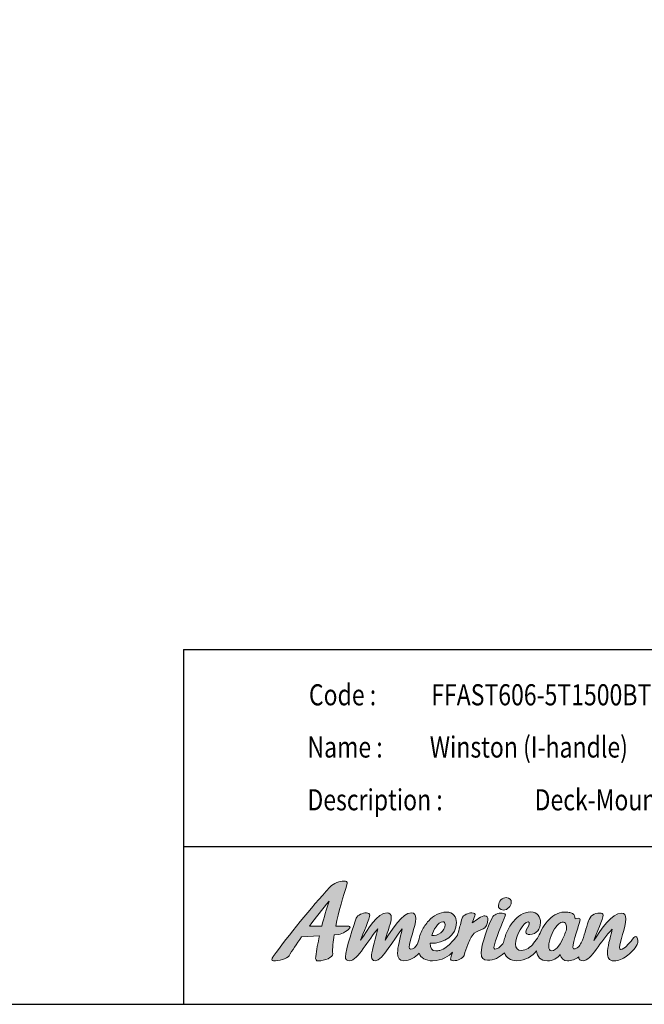
# Model space of a CAD drawing. Units: millimetres. Extents: x -104 to 432, y -84 to 294.
# Drawn here: x 233 to 347, y -78 to 101 of the extents above; entities that cross this region are included whole.
import ezdxf

# ---------------------------------------------------------------- set-up
doc = ezdxf.new("R2010")
doc.units = ezdxf.units.MM
doc.header["$LTSCALE"] = 16.335
doc.layers.get('0').update_dxf_attribs({"linetype": 'CONTINUOUS'})
doc.layers.add('Layer 1', color=7, linetype='CONTINUOUS')
doc.layers.add('TEXT1', color=7, linetype='CONTINUOUS')
doc.layers.add('TEXT', color=3, linetype='CONTINUOUS', lineweight=9)
doc.styles.get("Standard").update_dxf_attribs({"font": 'txt', "width": 0.8})

msp = doc.modelspace()

# ---------------------------------------------------------------- hatches: boundary and pattern name
h = msp.add_hatch(color=256)
edge = h.paths.add_edge_path()
edge.add_spline(control_points=[(290.58679, -63.34234), (291.11587, -60.70315), (291.93014, -57.92856), (292.65827, -55.60521)], knot_values=[12, 12, 12, 12, 13, 13, 13, 13], degree=3, periodic=0)
edge.add_spline(control_points=[(292.65827, -55.60521), (292.77006, -55.26671), (292.46205, -55.15367), (292.03802, -55.15367)], knot_values=[11, 11, 11, 11, 12, 12, 12, 12], degree=3, periodic=0)
edge.add_spline(control_points=[(292.03802, -55.15367), (291.33132, -55.15367), (290.20639, -55.49248), (289.51766, -56.25937)], knot_values=[10, 10, 10, 10, 11, 11, 11, 11], degree=3, periodic=0)
edge.add_spline(control_points=[(289.51766, -56.25937), (286.07202, -59.98144), (281.99442, -65.03467), (279.23813, -68.84648)], knot_values=[9, 9, 9, 9, 10, 10, 10, 10], degree=3, periodic=0)
edge.add_spline(control_points=[(279.23813, -68.84648), (279.07709, -69.07225), (278.99547, -69.25268), (278.96983, -69.38808)], knot_values=[8, 8, 8, 8, 9, 9, 9, 9], degree=3, periodic=0)
edge.add_spline(control_points=[(278.96983, -69.38808), (278.93528, -69.56819), (279.01204, -69.65887), (279.24751, -69.65887)], knot_values=[7, 7, 7, 7, 8, 8, 8, 8], degree=3, periodic=0)
edge.add_spline(control_points=[(279.24751, -69.65887), (280.2605, -69.65887), (281.7194, -69.29802), (282.09089, -68.71139)], knot_values=[6, 6, 6, 6, 7, 7, 7, 7], degree=3, periodic=0)
edge.add_spline(control_points=[(282.09089, -68.71139), (282.6686, -67.78643), (283.43503, -66.61349), (284.36875, -65.30515)], knot_values=[5, 5, 5, 5, 6, 6, 6, 6], degree=3, periodic=0)
edge.add_spline(control_points=[(284.36875, -65.30515), (284.36875, -65.30515), (287.6349, -65.10221), (287.6349, -65.10221), (287.33267, -66.43306), (287.08642, -67.71857), (286.94102, -68.84648)], knot_values=[3, 3, 3, 3, 4, 4, 4, 5, 5, 5, 5], degree=3, periodic=0)
edge.add_spline(control_points=[(286.94102, -68.84648), (286.84783, -69.45562), (287.06813, -69.65887), (287.37426, -69.65887)], knot_values=[2, 2, 2, 2, 3, 3, 3, 3], degree=3, periodic=0)
edge.add_spline(control_points=[(287.37426, -69.65887), (288.62272, -69.65887), (290.04347, -69.00471), (290.01877, -68.39557)], knot_values=[1, 1, 1, 1, 2, 2, 2, 2], degree=3, periodic=0)
edge.add_spline(control_points=[(290.01877, -68.39557), (289.96279, -67.3352), (290.09334, -66.16195), (290.3077, -64.92147)], knot_values=[0, 0, 0, 0, 1, 1, 1, 1], degree=3, periodic=0)
edge.add_spline(control_points=[(290.3077, -64.92147), (290.30772, -64.92147), (291.15776, -64.85362), (291.15777, -64.85362)], knot_values=[16.00001, 16.00001, 16.00001, 16.00001, 16.99999, 16.99999, 16.99999, 16.99999], degree=3, periodic=0)
edge.add_spline(control_points=[(291.15777, -64.85362), (291.68452, -64.8089), (293.09307, -63.97399), (293.17094, -63.56811)], knot_values=[15, 15, 15, 15, 16, 16, 16, 16], degree=3, periodic=0)
edge.add_spline(control_points=[(293.17094, -63.56811), (293.19689, -63.43239), (293.0493, -63.34234), (292.69579, -63.34234)], knot_values=[14, 14, 14, 14, 15, 15, 15, 15], degree=3, periodic=0)
edge.add_spline(control_points=[(292.69579, -63.34234), (292.69579, -63.34234), (290.58683, -63.34234), (290.58679, -63.34234)], knot_values=[13.00001, 13.00001, 13.00001, 13.00001, 14, 14, 14, 14], degree=3, periodic=0)
edge = h.paths.add_edge_path(flags=16)
edge.add_spline(control_points=[(288.04282, -63.34234), (288.04282, -63.34234), (285.78157, -63.34234), (285.78153, -63.34234)], knot_values=[1.00001, 1.00001, 1.00001, 1.00001, 2, 2, 2, 2], degree=3, periodic=0)
edge.add_spline(control_points=[(285.78153, -63.34234), (286.91897, -61.8309), (288.136, -60.27444), (289.36303, -58.78583)], knot_values=[0, 0, 0, 0, 1, 1, 1, 1], degree=3, periodic=0)
edge.add_spline(control_points=[(289.36303, -58.78583), (288.87475, -60.22925), (288.4351, -61.78619), (288.04282, -63.34234)], knot_values=[2, 2, 2, 2, 3, 3, 3, 3], degree=3, periodic=0)
h = msp.add_hatch(color=256)
edge = h.paths.add_edge_path()
edge.add_spline(control_points=[(322.45559, -59.02114), (322.47904, -58.57413), (322.21887, -58.18701), (321.54876, -58.15183)], knot_values=[1, 1, 1, 1, 2, 2, 2, 2], degree=3, periodic=0)
edge.add_spline(control_points=[(321.54876, -58.15183), (320.80359, -58.11275), (320.16506, -58.90106), (320.13004, -59.57165)], knot_values=[2, 2, 2, 2, 3, 3, 3, 3], degree=3, periodic=0)
edge.add_spline(control_points=[(320.13004, -59.57165), (320.10752, -60.00004), (320.3483, -60.38592), (321.01873, -60.4211)], knot_values=[3, 3, 3, 3, 4, 4, 4, 4], degree=3, periodic=0)
edge.add_spline(control_points=[(321.01873, -60.4211), (321.78235, -60.46112), (322.42119, -59.67312), (322.45559, -59.02114)], knot_values=[0, 0, 0, 0, 1, 1, 1, 1], degree=3, periodic=0)
h = msp.add_hatch(color=256)
edge = h.paths.add_edge_path()
edge.add_spline(control_points=[(294.3015, -61.90517), (293.95065, -62.89236), (292.32743, -67.74077), (292.32743, -68.92528)], knot_values=[29, 29, 29, 29, 30, 30, 30, 30], degree=3, periodic=0)
edge.add_spline(control_points=[(292.32743, -68.92528), (292.32743, -69.364), (292.52474, -69.62729), (293.16062, -69.62729)], knot_values=[30, 30, 30, 30, 31, 31, 31, 31], degree=3, periodic=0)
edge.add_spline(control_points=[(293.16062, -69.62729), (294.54275, -69.62729), (296.56123, -65.65632), (298.20634, -63.85767)], knot_values=[31, 31, 31, 31, 32, 32, 32, 32], degree=3, periodic=0)
edge.add_spline(control_points=[(298.20634, -63.85767), (297.48244, -66.59973), (297.06593, -68.11351), (297.06593, -68.90339)], knot_values=[32, 32, 32, 32, 33, 33, 33, 33], degree=3, periodic=0)
edge.add_spline(control_points=[(297.06593, -68.90339), (297.06593, -69.3418), (297.28482, -69.62729), (297.74573, -69.62729)], knot_values=[33, 33, 33, 33, 34, 34, 34, 34], degree=3, periodic=0)
edge.add_spline(control_points=[(297.74573, -69.62729), (299.12756, -69.62729), (301.03628, -65.65632), (302.65981, -63.85767)], knot_values=[34, 34, 34, 34, 35, 35, 35, 35], degree=3, periodic=0)
edge.add_spline(control_points=[(302.65981, -63.85767), (302.22078, -65.59065), (301.80427, -67.17041), (301.80427, -68.22327)], knot_values=[35, 35, 35, 35, 36, 36, 36, 36], degree=3, periodic=0)
edge.add_spline(control_points=[(301.80427, -68.22327), (301.80427, -69.10102), (302.11134, -69.62729), (302.96688, -69.62729)], knot_values=[36, 36, 36, 36, 37, 37, 37, 37], degree=3, periodic=0)
edge.add_spline(control_points=[(302.96688, -69.62729), (304.04539, -69.62729), (304.95409, -69.0563), (305.71395, -68.26361)], knot_values=[37, 37, 37, 37, 38, 38, 38, 38], degree=3, periodic=0)
edge.add_spline(control_points=[(305.71395, -68.26361), (306.05792, -69.09445), (306.83404, -69.64824), (308.1749, -69.64824)], knot_values=[38, 38, 38, 38, 39, 39, 39, 39], degree=3, periodic=0)
edge.add_spline(control_points=[(308.1749, -69.64824), (309.91445, -69.64824), (311.18245, -68.73891), (311.79815, -68.05566)], knot_values=[39, 39, 39, 39, 40, 40, 40, 40], degree=3, periodic=0)
edge.add_spline(control_points=[(311.79815, -68.05566), (311.68089, -68.43059), (311.56425, -68.78988), (311.45043, -69.12259)], knot_values=[40, 40, 40, 40, 41, 41, 41, 41], degree=3, periodic=0)
edge.add_spline(control_points=[(311.45043, -69.12259), (311.34067, -69.45187), (311.58208, -69.62729), (312.02079, -69.62729)], knot_values=[41, 41, 41, 41, 42, 42, 42, 42], degree=3, periodic=0)
edge.add_spline(control_points=[(312.02079, -69.62729), (312.70092, -69.62729), (313.66591, -69.27613), (313.88574, -68.66199)], knot_values=[42, 42, 42, 42, 43, 43, 43, 43], degree=3, periodic=0)
edge.add_spline(control_points=[(313.88574, -68.66199), (314.09243, -67.99406), (314.32383, -67.33364), (314.59306, -66.68823)], knot_values=[43, 43, 43, 43, 44, 44, 44, 44], degree=3, periodic=0)
edge.add_spline(control_points=[(314.59306, -66.68823), (314.93453, -65.86895), (315.09307, -65.23855), (315.73942, -64.62722)], knot_values=[44, 44, 44, 44, 45, 45, 45, 45], degree=3, periodic=0)
edge.add_spline(control_points=[(315.73942, -64.62722), (316.2363, -64.28294), (316.7607, -64.01308), (317.332, -63.85579)], knot_values=[45, 45, 45, 45, 46, 46, 46, 46], degree=3, periodic=0)
edge.add_spline(control_points=[(317.332, -63.85579), (317.77072, -63.74635), (318.20944, -62.84702), (318.20944, -62.1669)], knot_values=[46, 46, 46, 46, 47, 47, 47, 47], degree=3, periodic=0)
edge.add_spline(control_points=[(318.20944, -62.1669), (318.20944, -61.77196), (318.0559, -61.46489), (317.66065, -61.46489)], knot_values=[47, 47, 47, 47, 48, 48, 48, 48], degree=3, periodic=0)
edge.add_spline(control_points=[(317.66065, -61.46489), (317.39767, -61.46489), (317.02462, -61.59653), (316.54212, -61.92581)], knot_values=[0, 0, 0, 0, 1, 1, 1, 1], degree=3, periodic=0)
edge.add_spline(control_points=[(316.54212, -61.92581), (316.12248, -62.21099), (315.73911, -62.48616), (315.38263, -62.76322)], knot_values=[1, 1, 1, 1, 2, 2, 2, 2], degree=3, periodic=0)
edge.add_spline(control_points=[(315.38263, -62.76322), (315.5246, -62.35358), (315.68095, -61.9219), (315.85981, -61.44441)], knot_values=[2, 2, 2, 2, 3, 3, 3, 3], degree=3, periodic=0)
edge.add_spline(control_points=[(315.85981, -61.44441), (315.99114, -61.1156), (315.70627, -60.94018), (315.28945, -60.94018)], knot_values=[3, 3, 3, 3, 4, 4, 4, 4], degree=3, periodic=0)
edge.add_spline(control_points=[(315.28945, -60.94018), (314.69688, -60.94018), (313.68811, -61.29103), (313.51269, -61.90517)], knot_values=[4, 4, 4, 4, 5, 5, 5, 5], degree=3, periodic=0)
edge.add_spline(control_points=[(313.51269, -61.90517), (313.40074, -62.29589), (313.30849, -62.69286), (313.20561, -63.08592)], knot_values=[5, 5, 5, 5, 6, 6, 6, 6], degree=3, periodic=0)
edge.add_spline(control_points=[(313.20561, -63.08592), (313.11274, -63.43834), (313.01893, -63.79012), (312.92356, -64.14222)], knot_values=[6, 6, 6, 6, 7, 7, 7, 7], degree=3, periodic=0)
edge.add_spline(control_points=[(312.92356, -64.14222), (312.82318, -64.51559), (312.75189, -64.91084), (312.5208, -65.23104)], knot_values=[7, 7, 7, 7, 8, 8, 8, 8], degree=3, periodic=0)
edge.add_spline(control_points=[(312.5208, -65.23104), (312.25876, -65.59503), (311.92136, -65.93118), (311.61522, -66.25858)], knot_values=[8, 8, 8, 8, 9, 9, 9, 9], degree=3, periodic=0)
edge.add_spline(control_points=[(311.61522, -66.25858), (311.02797, -66.88773), (310.35066, -67.5025), (309.50356, -67.74327)], knot_values=[9, 9, 9, 9, 10, 10, 10, 10], degree=3, periodic=0)
edge.add_spline(control_points=[(309.50356, -67.74327), (309.25715, -67.81332), (309.00137, -67.84959), (308.74558, -67.84959)], knot_values=[10, 10, 10, 10, 11, 11, 11, 11], degree=3, periodic=0)
edge.add_spline(control_points=[(308.74558, -67.84959), (308.02168, -67.84959), (307.71461, -67.34489), (307.73649, -66.46715)], knot_values=[11, 11, 11, 11, 12, 12, 12, 12], degree=3, periodic=0)
edge.add_spline(control_points=[(307.73649, -66.46715), (310.34691, -66.51124), (312.49672, -64.97526), (312.49672, -62.6938)], knot_values=[12, 12, 12, 12, 13, 13, 13, 13], degree=3, periodic=0)
edge.add_spline(control_points=[(312.49672, -62.6938), (312.49672, -61.64109), (311.90478, -60.78555), (310.69807, -60.78555)], knot_values=[13, 13, 13, 13, 14, 14, 14, 14], degree=3, periodic=0)
edge.add_spline(control_points=[(310.69807, -60.78555), (309.43101, -60.78555), (308.29373, -61.46817), (307.45319, -62.37594)], knot_values=[14, 14, 14, 14, 15, 15, 15, 15], degree=3, periodic=0)
edge.add_spline(control_points=[(307.45319, -62.37594), (306.95131, -62.918), (306.53573, -63.53871), (306.21552, -64.20414)], knot_values=[15, 15, 15, 15, 16, 16, 16, 16], degree=3, periodic=0)
edge.add_spline(control_points=[(306.21552, -64.20414), (306.04416, -64.55999), (305.90095, -64.9296), (305.78775, -65.30766)], knot_values=[16, 16, 16, 16, 17, 17, 17, 17], degree=3, periodic=0)
edge.add_spline(control_points=[(305.78775, -65.30766), (305.64954, -65.76764), (305.60888, -66.28046), (305.36467, -66.70949)], knot_values=[17, 17, 17, 17, 18, 18, 18, 18], degree=3, periodic=0)
edge.add_spline(control_points=[(305.36467, -66.70949), (305.13389, -67.11412), (304.66578, -67.54315), (304.17359, -67.54315)], knot_values=[18, 18, 18, 18, 19, 19, 19, 19], degree=3, periodic=0)
edge.add_spline(control_points=[(304.17359, -67.54315), (303.99786, -67.54315), (303.93219, -67.38992), (303.93219, -67.14852)], knot_values=[19, 19, 19, 19, 20, 20, 20, 20], degree=3, periodic=0)
edge.add_spline(control_points=[(303.93219, -67.14852), (303.93219, -66.13912), (305.09481, -63.44115), (305.09481, -61.9491)], knot_values=[20, 20, 20, 20, 21, 21, 21, 21], degree=3, periodic=0)
edge.add_spline(control_points=[(305.09481, -61.9491), (305.09481, -61.35669), (304.89749, -60.94018), (304.34933, -60.94018)], knot_values=[21, 21, 21, 21, 22, 22, 22, 22], degree=3, periodic=0)
edge.add_spline(control_points=[(304.34933, -60.94018), (302.57226, -60.94018), (300.90494, -63.92333), (299.52281, -65.89772)], knot_values=[22, 22, 22, 22, 23, 23, 23, 23], degree=3, periodic=0)
edge.add_spline(control_points=[(299.52281, -65.89772), (300.09317, -64.09907), (300.66385, -62.67316), (300.66385, -61.79541)], knot_values=[23, 23, 23, 23, 24, 24, 24, 24], degree=3, periodic=0)
edge.add_spline(control_points=[(300.66385, -61.79541), (300.66385, -61.24725), (300.44402, -60.94018), (299.89586, -60.94018)], knot_values=[24, 24, 24, 24, 25, 25, 25, 25], degree=3, periodic=0)
edge.add_spline(control_points=[(299.89586, -60.94018), (298.11879, -60.94018), (296.42958, -63.94553), (295.06934, -65.91992)], knot_values=[25, 25, 25, 25, 26, 26, 26, 26], degree=3, periodic=0)
edge.add_spline(control_points=[(295.06934, -65.91992), (295.50805, -64.88864), (296.75854, -61.79541), (296.75854, -61.31292)], knot_values=[26, 26, 26, 26, 27, 27, 27, 27], degree=3, periodic=0)
edge.add_spline(control_points=[(296.75854, -61.31292), (296.75854, -61.04962), (296.49525, -60.94018), (296.1444, -60.94018)], knot_values=[27, 27, 27, 27, 28, 28, 28, 28], degree=3, periodic=0)
edge.add_spline(control_points=[(296.1444, -60.94018), (295.46428, -60.94018), (294.54275, -61.29103), (294.3015, -61.90517)], knot_values=[28, 28, 28, 28, 29, 29, 29, 29], degree=3, periodic=0)
edge = h.paths.add_edge_path(flags=16)
edge.add_spline(control_points=[(308.02043, -65.04124), (308.23994, -64.11971), (309.18336, -62.54026), (310.01701, -62.54026)], knot_values=[2, 2, 2, 2, 3, 3, 3, 3], degree=3, periodic=0)
edge.add_spline(control_points=[(310.01701, -62.54026), (310.32409, -62.54026), (310.43384, -62.75978), (310.43384, -63.06716)], knot_values=[0, 0, 0, 0, 1, 1, 1, 1], degree=3, periodic=0)
edge.add_spline(control_points=[(310.43384, -63.06716), (310.43384, -64.31734), (309.11769, -65.15099), (308.02043, -65.04124)], knot_values=[1, 1, 1, 1, 2, 2, 2, 2], degree=3, periodic=0)
h = msp.add_hatch(color=256)
edge = h.paths.add_edge_path()
edge.add_spline(control_points=[(327.96129, -64.02652), (327.7621, -64.40552), (327.60419, -64.80452), (327.3975, -65.17976)], knot_values=[24, 24, 24, 24, 25, 25, 25, 25], degree=3, periodic=0)
edge.add_spline(control_points=[(327.3975, -65.17976), (327.1464, -65.63599), (326.83339, -66.05845), (326.50755, -66.46277)], knot_values=[25, 25, 25, 25, 26, 26, 26, 26], degree=3, periodic=0)
edge.add_spline(control_points=[(326.50755, -66.46277), (326.22237, -66.81643), (325.89779, -67.14696), (325.51254, -67.39117)], knot_values=[26, 26, 26, 26, 27, 27, 27, 27], degree=3, periodic=0)
edge.add_spline(control_points=[(325.51254, -67.39117), (325.1495, -67.62132), (324.73392, -67.76235), (324.30145, -67.76235)], knot_values=[27, 27, 27, 27, 28, 28, 28, 28], degree=3, periodic=0)
edge.add_spline(control_points=[(324.30145, -67.76235), (323.59976, -67.76235), (323.24859, -67.30174), (323.24859, -66.64382)], knot_values=[28, 28, 28, 28, 29, 29, 29, 29], degree=3, periodic=0)
edge.add_spline(control_points=[(323.24859, -66.64382), (323.24859, -65.10847), (324.63073, -62.5634), (325.53005, -62.5634)], knot_values=[29, 29, 29, 29, 30, 30, 30, 30], degree=3, periodic=0)
edge.add_spline(control_points=[(325.53005, -62.5634), (325.68359, -62.5634), (325.72737, -62.71694), (325.72737, -62.91425)], knot_values=[30, 30, 30, 30, 31, 31, 31, 31], degree=3, periodic=0)
edge.add_spline(control_points=[(325.72737, -62.91425), (325.72737, -63.26541), (325.09133, -63.96742), (325.09133, -64.47181)], knot_values=[31, 31, 31, 31, 32, 32, 32, 32], degree=3, periodic=0)
edge.add_spline(control_points=[(325.09133, -64.47181), (325.09133, -64.71321), (325.42029, -64.86675), (325.81523, -64.86675)], knot_values=[32, 32, 32, 32, 33, 33, 33, 33], degree=3, periodic=0)
edge.add_spline(control_points=[(325.81523, -64.86675), (327.06541, -64.86675), (327.76773, -63.792), (327.76773, -62.71694)], knot_values=[33, 33, 33, 33, 34, 34, 34, 34], degree=3, periodic=0)
edge.add_spline(control_points=[(327.76773, -62.71694), (327.76773, -61.7077), (327.21926, -60.76428), (325.96877, -60.76428)], knot_values=[34, 34, 34, 34, 35, 35, 35, 35], degree=3, periodic=0)
edge.add_spline(control_points=[(325.96877, -60.76428), (324.71015, -60.76428), (323.61602, -61.55901), (322.83677, -62.4871)], knot_values=[35, 35, 35, 35, 36, 36, 36, 36], degree=3, periodic=0)
edge.add_spline(control_points=[(322.83677, -62.4871), (322.37491, -63.03745), (321.99248, -63.65379), (321.69729, -64.3092)], knot_values=[36, 36, 36, 36, 37, 37, 37, 37], degree=3, periodic=0)
edge.add_spline(control_points=[(321.69729, -64.3092), (321.5497, -64.63691), (321.42337, -64.97463), (321.3208, -65.31954)], knot_values=[37, 37, 37, 37, 38, 38, 38, 38], degree=3, periodic=0)
edge.add_spline(control_points=[(321.3208, -65.31954), (321.22074, -65.65444), (321.16476, -66.01154), (321.01811, -66.3305)], knot_values=[38, 38, 38, 38, 39, 39, 39, 39], degree=3, periodic=0)
edge.add_spline(control_points=[(321.01811, -66.3305), (320.87833, -66.63444), (320.66694, -66.91587), (320.3999, -67.11913)], knot_values=[39, 39, 39, 39, 40, 40, 40, 40], degree=3, periodic=0)
edge.add_spline(control_points=[(320.3999, -67.11913), (320.12941, -67.32488), (319.81984, -67.53939), (319.46305, -67.52063)], knot_values=[40, 40, 40, 40, 41, 41, 41, 41], degree=3, periodic=0)
edge.add_spline(control_points=[(319.46305, -67.52063), (319.33172, -67.51375), (319.29357, -67.40212), (319.30295, -67.22669)], knot_values=[41, 41, 41, 41, 42, 42, 42, 42], degree=3, periodic=0)
edge.add_spline(control_points=[(319.30295, -67.22669), (319.35798, -66.17508), (320.95744, -62.48069), (321.36051, -61.49115)], knot_values=[42, 42, 42, 42, 43, 43, 43, 43], degree=3, periodic=0)
edge.add_spline(control_points=[(321.36051, -61.49115), (321.50936, -61.16939), (321.21073, -61.00006), (320.77264, -60.97692)], knot_values=[43, 43, 43, 43, 44, 44, 44, 44], degree=3, periodic=0)
edge.add_spline(control_points=[(320.77264, -60.97692), (320.11503, -60.94268), (319.26542, -61.2277), (318.99212, -61.8284)], knot_values=[44, 44, 44, 44, 45, 45, 45, 45], degree=3, periodic=0)
edge.add_spline(control_points=[(318.99212, -61.8284), (317.45708, -65.13098), (317.07027, -67.06597), (317.01399, -68.13915)], knot_values=[45, 45, 45, 45, 46, 46, 46, 46], degree=3, periodic=0)
edge.add_spline(control_points=[(317.01399, -68.13915), (316.95457, -69.27863), (317.40392, -69.50002), (318.14877, -69.5388)], knot_values=[46, 46, 46, 46, 47, 47, 47, 47], degree=3, periodic=0)
edge.add_spline(control_points=[(318.14877, -69.5388), (319.30826, -69.59977), (320.33861, -69.01659), (321.21323, -68.20075)], knot_values=[47, 47, 47, 47, 48, 48, 48, 48], degree=3, periodic=0)
edge.add_spline(control_points=[(321.21323, -68.20075), (321.52499, -69.05442), (322.25515, -69.62729), (323.48969, -69.62729)], knot_values=[48, 48, 48, 48, 49, 49, 49, 49], degree=3, periodic=0)
edge.add_spline(control_points=[(323.48969, -69.62729), (325.01535, -69.62729), (326.3462, -68.76049), (327.03945, -67.84052)], knot_values=[49, 49, 49, 49, 50, 50, 50, 50], degree=3, periodic=0)
edge.add_spline(control_points=[(327.03945, -67.84052), (327.15828, -68.90089), (327.76367, -69.64824), (329.01259, -69.64824)], knot_values=[50, 50, 50, 50, 51, 51, 51, 51], degree=3, periodic=0)
edge.add_spline(control_points=[(329.01259, -69.64824), (330.02167, -69.64824), (330.78935, -69.14386), (331.35972, -68.50783)], knot_values=[51, 51, 51, 51, 52, 52, 52, 52], degree=3, periodic=0)
edge.add_spline(control_points=[(331.35972, -68.50783), (331.51356, -69.25361), (331.97417, -69.64824), (332.65429, -69.64824)], knot_values=[52, 52, 52, 52, 53, 53, 53, 53], degree=3, periodic=0)
edge.add_spline(control_points=[(332.65429, -69.64824), (333.42479, -69.64824), (334.10647, -69.37432), (334.70811, -68.94623)], knot_values=[53, 53, 53, 53, 54, 54, 54, 54], degree=3, periodic=0)
edge.add_spline(control_points=[(334.70811, -68.94623), (334.70811, -69.38495), (334.94951, -69.64824), (335.54208, -69.64824)], knot_values=[54, 54, 54, 54, 55, 55, 55, 55], degree=3, periodic=0)
edge.add_spline(control_points=[(335.54208, -69.64824), (336.9239, -69.64824), (338.65688, -66.00654), (340.80669, -63.90051)], knot_values=[55, 55, 55, 55, 56, 56, 56, 56], degree=3, periodic=0)
edge.add_spline(control_points=[(340.80669, -63.90051), (340.36797, -65.6338), (339.92957, -67.16947), (339.92957, -68.22233)], knot_values=[56, 56, 56, 56, 57, 57, 57, 57], degree=3, periodic=0)
edge.add_spline(control_points=[(339.92957, -68.22233), (339.92957, -68.64635), (339.99899, -68.98688), (340.16347, -69.22891)], knot_values=[57, 57, 57, 57, 58, 58, 58, 58], degree=3, periodic=0)
edge.add_spline(control_points=[(340.16347, -69.22891), (340.34765, -69.50002), (340.65097, -69.64824), (341.11407, -69.64824)], knot_values=[58, 58, 58, 58, 59, 59, 59, 59], degree=3, periodic=0)
edge.add_spline(control_points=[(341.11407, -69.64824), (341.94836, -69.64824), (342.70634, -69.31897), (343.38083, -68.81458)], knot_values=[59, 59, 59, 59, 60, 60, 60, 60], degree=3, periodic=0)
edge.add_spline(control_points=[(343.38083, -68.81458), (344.10036, -68.27611), (344.90525, -67.49093), (345.31707, -66.68041)], knot_values=[60, 60, 60, 60, 61, 61, 61, 61], degree=3, periodic=0)
edge.add_spline(control_points=[(345.31707, -66.68041), (345.37367, -66.57002), (345.41245, -66.4587), (345.43559, -66.35113)], knot_values=[61, 61, 61, 61, 62, 62, 62, 62], degree=3, periodic=0)
edge.add_spline(control_points=[(345.43559, -66.35113), (345.55066, -65.81016), (345.3399, -65.31297), (345.05847, -65.25325)], knot_values=[62, 62, 62, 62, 63, 63, 63, 63], degree=3, periodic=0)
edge.add_spline(control_points=[(345.05847, -65.25325), (344.95028, -65.23042), (344.80237, -65.28952), (344.70512, -65.42711)], knot_values=[0, 0, 0, 0, 1, 1, 1, 1], degree=3, periodic=0)
edge.add_spline(control_points=[(344.70512, -65.42711), (344.45246, -65.76076), (344.02187, -66.29172), (343.51905, -66.83082)], knot_values=[1, 1, 1, 1, 2, 2, 2, 2], degree=3, periodic=0)
edge.add_spline(control_points=[(343.48747, -66.86428), (343.08971, -67.28361), (342.68633, -67.56441), (342.32078, -67.56441)], knot_values=[3, 3, 3, 3, 4, 4, 4, 4], degree=3, periodic=0)
edge.add_spline(control_points=[(342.32078, -67.56441), (342.18882, -67.56441), (342.10127, -67.45434), (342.10127, -67.23482)], knot_values=[4, 4, 4, 4, 5, 5, 5, 5], degree=3, periodic=0)
edge.add_spline(control_points=[(342.10127, -67.23482), (342.10127, -66.31361), (343.2642, -63.57123), (343.2642, -62.03588)], knot_values=[5, 5, 5, 5, 6, 6, 6, 6], degree=3, periodic=0)
edge.add_spline(control_points=[(343.2642, -62.03588), (343.2642, -61.39969), (343.06657, -60.96097), (342.49621, -60.96097)], knot_values=[6, 6, 6, 6, 7, 7, 7, 7], degree=3, periodic=0)
edge.add_spline(control_points=[(342.49621, -60.96097), (340.71945, -60.96097), (338.81073, -63.90051), (337.45048, -65.94087)], knot_values=[7, 7, 7, 7, 8, 8, 8, 8], degree=3, periodic=0)
edge.add_spline(control_points=[(337.45048, -65.94087), (337.88951, -64.90959), (339.13969, -61.81652), (339.13969, -61.33371)], knot_values=[8, 8, 8, 8, 9, 9, 9, 9], degree=3, periodic=0)
edge.add_spline(control_points=[(339.13969, -61.33371), (339.13969, -61.07042), (338.87671, -60.96097), (338.52523, -60.96097)], knot_values=[9, 9, 9, 9, 10, 10, 10, 10], degree=3, periodic=0)
edge.add_spline(control_points=[(338.52523, -60.96097), (338.08089, -60.96097), (337.55774, -61.07526), (337.19219, -61.33981)], knot_values=[10, 10, 10, 10, 11, 11, 11, 11], degree=3, periodic=0)
edge.add_spline(control_points=[(337.19219, -61.33981), (336.83884, -61.59591), (336.63778, -62.01352), (336.48455, -62.40987)], knot_values=[11, 11, 11, 11, 12, 12, 12, 12], degree=3, periodic=0)
edge.add_spline(control_points=[(336.48455, -62.40987), (335.98142, -63.71476), (335.78598, -65.13536), (335.1537, -66.38272)], knot_values=[12, 12, 12, 12, 13, 13, 13, 13], degree=3, periodic=0)
edge.add_spline(control_points=[(335.1537, -66.38272), (335.01705, -66.65226), (334.85883, -66.91462), (334.64369, -67.12663)], knot_values=[13, 13, 13, 13, 14, 14, 14, 14], degree=3, periodic=0)
edge.add_spline(control_points=[(334.64369, -67.12663), (334.43074, -67.33676), (333.66338, -67.83083), (333.66338, -67.21325)], knot_values=[14, 14, 14, 14, 15, 15, 15, 15], degree=3, periodic=0)
edge.add_spline(control_points=[(333.66338, -67.21325), (333.66338, -66.26983), (334.7844, -62.8564), (334.93763, -62.37406)], knot_values=[15, 15, 15, 15, 16, 16, 16, 16], degree=3, periodic=0)
edge.add_spline(control_points=[(334.93763, -62.37406), (335.0255, -62.08872), (334.89385, -61.9133), (334.60898, -61.9133)], knot_values=[16, 16, 16, 16, 17, 17, 17, 17], degree=3, periodic=0)
edge.add_spline(control_points=[(334.60898, -61.9133), (334.47733, -61.9133), (334.21185, -61.97959), (334.05831, -62.02337)], knot_values=[17, 17, 17, 17, 18, 18, 18, 18], degree=3, periodic=0)
edge.add_spline(control_points=[(334.05831, -62.02337), (334.04831, -61.62311), (333.94918, -61.23662), (333.57707, -61.02851)], knot_values=[18, 18, 18, 18, 19, 19, 19, 19], degree=3, periodic=0)
edge.add_spline(control_points=[(333.57707, -61.02851), (333.38976, -60.92345), (333.17619, -60.87545), (332.96387, -60.84277)], knot_values=[19, 19, 19, 19, 20, 20, 20, 20], degree=3, periodic=0)
edge.add_spline(control_points=[(332.96387, -60.84277), (332.67399, -60.7979), (332.37974, -60.77914), (332.08612, -60.7868)], knot_values=[20, 20, 20, 20, 21, 21, 21, 21], degree=3, periodic=0)
edge.add_spline(control_points=[(332.08612, -60.7868), (331.46384, -60.80275), (330.88848, -60.98177), (330.35626, -61.30228)], knot_values=[21, 21, 21, 21, 22, 22, 22, 22], degree=3, periodic=0)
edge.add_spline(control_points=[(330.35626, -61.30228), (329.84875, -61.60842), (329.40503, -62.01321), (329.01853, -62.46021)], knot_values=[22, 22, 22, 22, 23, 23, 23, 23], degree=3, periodic=0)
edge.add_spline(control_points=[(329.01853, -62.46021), (328.60577, -62.9377), (328.25461, -63.46867), (327.96129, -64.02652)], knot_values=[23, 23, 23, 23, 24, 24, 24, 24], degree=3, periodic=0)
edge = h.paths.add_edge_path(flags=16)
edge.add_spline(control_points=[(329.69459, -65.09971), (329.92317, -64.51371), (330.21367, -63.93772), (330.60298, -63.44115)], knot_values=[5, 5, 5, 5, 6, 6, 6, 6], degree=3, periodic=0)
edge.add_spline(control_points=[(330.60298, -63.44115), (330.92319, -63.03214), (331.57016, -62.38172), (332.14147, -62.70756)], knot_values=[6, 6, 6, 6, 7, 7, 7, 7], degree=3, periodic=0)
edge.add_spline(control_points=[(332.14147, -62.70756), (332.35629, -62.83013), (332.46448, -63.08342), (332.49638, -63.3292)], knot_values=[7, 7, 7, 7, 8, 8, 8, 8], degree=3, periodic=0)
edge.add_spline(control_points=[(332.49638, -63.3292), (332.53297, -63.61001), (332.49075, -63.89238), (332.41101, -64.16974)], knot_values=[8, 8, 8, 8, 9, 9, 9, 9], degree=3, periodic=0)
edge.add_spline(control_points=[(332.41101, -64.16974), (332.30469, -64.53998), (332.13177, -64.90115), (331.98949, -65.2373)], knot_values=[0, 0, 0, 0, 1, 1, 1, 1], degree=3, periodic=0)
edge.add_spline(control_points=[(331.98949, -65.2373), (331.73558, -65.83862), (331.4407, -66.43681), (331.04514, -66.95902)], knot_values=[1, 1, 1, 1, 2, 2, 2, 2], degree=3, periodic=0)
edge.add_spline(control_points=[(331.04514, -66.95902), (330.734, -67.3696), (330.29185, -67.8277), (329.7368, -67.8277)], knot_values=[2, 2, 2, 2, 3, 3, 3, 3], degree=3, periodic=0)
edge.add_spline(control_points=[(329.7368, -67.8277), (329.40753, -67.8277), (329.25368, -67.52063), (329.25368, -67.03782)], knot_values=[3, 3, 3, 3, 4, 4, 4, 4], degree=3, periodic=0)
edge.add_spline(control_points=[(329.25368, -67.03782), (329.25368, -66.37803), (329.45725, -65.70947), (329.69459, -65.09971)], knot_values=[4, 4, 4, 4, 5, 5, 5, 5], degree=3, periodic=0)

# ---------------------------------------------------------------- linework, layer by layer
for q in [(425.65942, -13.09116), (262.91224, -77.54578)]:
    msp.add_line((262.91224, -13.08987), q)
at = {"ltscale": 0.5}
msp.add_line((262.91224, -48.85016), (425.65943, -48.85016), dxfattribs=at)
msp.add_lwpolyline([(425.65943, -77.54578), (425.65943, 286.91016), (-97.66191, 286.91016), (-97.66191, -77.54578)], close=True)
at = {"layer": 'Layer 1', "lineweight": 0}
for points, knots in [([(290.3077, -64.92147), (290.09334, -66.16195), (289.96279, -67.3352), (290.01877, -68.39557), (290.04347, -69.00471), (288.62272, -69.65887), (287.37426, -69.65887), (287.06813, -69.65887), (286.84783, -69.45562), (286.94102, -68.84648), (287.08642, -67.71857), (287.33267, -66.43306), (287.6349, -65.10221), (287.6349, -65.10221), (284.36875, -65.30515), (284.36875, -65.30515), (283.43503, -66.61349), (282.6686, -67.78643), (282.09089, -68.71139), (281.7194, -69.29802), (280.2605, -69.65887), (279.24751, -69.65887), (279.01204, -69.65887), (278.93528, -69.56819), (278.96983, -69.38808), (278.99547, -69.25268), (279.07709, -69.07225), (279.23813, -68.84648), (281.99442, -65.03467), (286.07202, -59.98144), (289.51766, -56.25937), (290.20639, -55.49248), (291.33132, -55.15367), (292.03802, -55.15367), (292.46205, -55.15367), (292.77006, -55.26671), (292.65827, -55.60521), (291.93014, -57.92856), (291.11587, -60.70315), (290.58679, -63.34234), (290.58679, -63.34234), (292.69579, -63.34234), (292.69579, -63.34234), (293.0493, -63.34234), (293.19689, -63.43239), (293.17094, -63.56811), (293.09307, -63.97399), (291.68452, -64.8089), (291.15777, -64.85362), (291.15777, -64.85362), (290.3077, -64.92147), (290.3077, -64.92147)], [0, 0, 0, 0, 1, 1, 1, 2, 2, 2, 3, 3, 3, 4, 4, 4, 5, 5, 5, 6, 6, 6, 7, 7, 7, 8, 8, 8, 9, 9, 9, 10, 10, 10, 11, 11, 11, 12, 12, 12, 13, 13, 13, 14, 14, 14, 15, 15, 15, 16, 16, 16, 17, 17, 17, 17]), ([(289.36303, -58.78583), (288.136, -60.27444), (286.91897, -61.8309), (285.78153, -63.34234), (285.78153, -63.34234), (288.04282, -63.34234), (288.04282, -63.34234), (288.4351, -61.78619), (288.87475, -60.22925), (289.36303, -58.78583)], [0, 0, 0, 0, 1, 1, 1, 2, 2, 2, 3, 3, 3, 3]), ([(321.01873, -60.4211), (321.78235, -60.46112), (322.42119, -59.67312), (322.45559, -59.02114), (322.47904, -58.57413), (322.21887, -58.18701), (321.54876, -58.15183), (320.80359, -58.11275), (320.16506, -58.90106), (320.13004, -59.57165), (320.10752, -60.00004), (320.3483, -60.38592), (321.01873, -60.4211)], [0, 0, 0, 0, 1, 1, 1, 2, 2, 2, 3, 3, 3, 4, 4, 4, 4]), ([(317.66065, -61.46489), (317.39767, -61.46489), (317.02462, -61.59653), (316.54212, -61.92581), (316.12248, -62.21099), (315.73911, -62.48616), (315.38263, -62.76322), (315.5246, -62.35358), (315.68095, -61.9219), (315.85981, -61.44441), (315.99114, -61.1156), (315.70627, -60.94018), (315.28945, -60.94018), (314.69688, -60.94018), (313.68811, -61.29103), (313.51269, -61.90517), (313.40074, -62.29589), (313.30849, -62.69286), (313.20561, -63.08592), (313.11274, -63.43834), (313.01893, -63.79012), (312.92356, -64.14222), (312.82318, -64.51559), (312.75189, -64.91084), (312.5208, -65.23104), (312.25876, -65.59503), (311.92136, -65.93118), (311.61522, -66.25858), (311.02797, -66.88773), (310.35066, -67.5025), (309.50356, -67.74327), (309.25715, -67.81332), (309.00137, -67.84959), (308.74558, -67.84959), (308.02168, -67.84959), (307.71461, -67.34489), (307.73649, -66.46715), (310.34691, -66.51124), (312.49672, -64.97526), (312.49672, -62.6938), (312.49672, -61.64109), (311.90478, -60.78555), (310.69807, -60.78555), (309.43101, -60.78555), (308.29373, -61.46817), (307.45319, -62.37594), (306.95131, -62.918), (306.53573, -63.53871), (306.21552, -64.20414), (306.04416, -64.55999), (305.90095, -64.9296), (305.78775, -65.30766), (305.64954, -65.76764), (305.60888, -66.28046), (305.36467, -66.70949), (305.13389, -67.11412), (304.66578, -67.54315), (304.17359, -67.54315), (303.99786, -67.54315), (303.93219, -67.38992), (303.93219, -67.14852), (303.93219, -66.13912), (305.09481, -63.44115), (305.09481, -61.9491), (305.09481, -61.35669), (304.89749, -60.94018), (304.34933, -60.94018), (302.57226, -60.94018), (300.90494, -63.92333), (299.52281, -65.89772), (300.09317, -64.09907), (300.66385, -62.67316), (300.66385, -61.79541), (300.66385, -61.24725), (300.44402, -60.94018), (299.89586, -60.94018), (298.11879, -60.94018), (296.42958, -63.94553), (295.06934, -65.91992), (295.50805, -64.88864), (296.75854, -61.79541), (296.75854, -61.31292), (296.75854, -61.04962), (296.49525, -60.94018), (296.1444, -60.94018), (295.46428, -60.94018), (294.54275, -61.29103), (294.3015, -61.90517), (293.95065, -62.89236), (292.32743, -67.74077), (292.32743, -68.92528), (292.32743, -69.364), (292.52474, -69.62729), (293.16062, -69.62729), (294.54275, -69.62729), (296.56123, -65.65632), (298.20634, -63.85767), (297.48244, -66.59973), (297.06593, -68.11351), (297.06593, -68.90339), (297.06593, -69.3418), (297.28482, -69.62729), (297.74573, -69.62729), (299.12756, -69.62729), (301.03628, -65.65632), (302.65981, -63.85767), (302.22078, -65.59065), (301.80427, -67.17041), (301.80427, -68.22327), (301.80427, -69.10102), (302.11134, -69.62729), (302.96688, -69.62729), (304.04539, -69.62729), (304.95409, -69.0563), (305.71395, -68.26361), (306.05792, -69.09445), (306.83404, -69.64824), (308.1749, -69.64824), (309.91445, -69.64824), (311.18245, -68.73891), (311.79815, -68.05566), (311.68089, -68.43059), (311.56425, -68.78988), (311.45043, -69.12259), (311.34067, -69.45187), (311.58208, -69.62729), (312.02079, -69.62729), (312.70092, -69.62729), (313.66591, -69.27613), (313.88574, -68.66199), (314.09243, -67.99406), (314.32383, -67.33364), (314.59306, -66.68823), (314.93453, -65.86895), (315.09307, -65.23855), (315.73942, -64.62722), (316.2363, -64.28294), (316.7607, -64.01308), (317.332, -63.85579), (317.77072, -63.74635), (318.20944, -62.84702), (318.20944, -62.1669), (318.20944, -61.77196), (318.0559, -61.46489), (317.66065, -61.46489)], [0, 0, 0, 0, 1, 1, 1, 2, 2, 2, 3, 3, 3, 4, 4, 4, 5, 5, 5, 6, 6, 6, 7, 7, 7, 8, 8, 8, 9, 9, 9, 10, 10, 10, 11, 11, 11, 12, 12, 12, 13, 13, 13, 14, 14, 14, 15, 15, 15, 16, 16, 16, 17, 17, 17, 18, 18, 18, 19, 19, 19, 20, 20, 20, 21, 21, 21, 22, 22, 22, 23, 23, 23, 24, 24, 24, 25, 25, 25, 26, 26, 26, 27, 27, 27, 28, 28, 28, 29, 29, 29, 30, 30, 30, 31, 31, 31, 32, 32, 32, 33, 33, 33, 34, 34, 34, 35, 35, 35, 36, 36, 36, 37, 37, 37, 38, 38, 38, 39, 39, 39, 40, 40, 40, 41, 41, 41, 42, 42, 42, 43, 43, 43, 44, 44, 44, 45, 45, 45, 46, 46, 46, 47, 47, 47, 48, 48, 48, 48]), ([(345.05847, -65.25325), (344.95028, -65.23042), (344.80237, -65.28952), (344.70512, -65.42711), (344.45246, -65.76076), (344.02187, -66.29172), (343.51905, -66.83082), (343.50842, -66.84207), (343.4981, -66.85333), (343.48747, -66.86428), (343.08971, -67.28361), (342.68633, -67.56441), (342.32078, -67.56441), (342.18882, -67.56441), (342.10127, -67.45434), (342.10127, -67.23482), (342.10127, -66.31361), (343.2642, -63.57123), (343.2642, -62.03588), (343.2642, -61.39969), (343.06657, -60.96097), (342.49621, -60.96097), (340.71945, -60.96097), (338.81073, -63.90051), (337.45048, -65.94087), (337.88951, -64.90959), (339.13969, -61.81652), (339.13969, -61.33371), (339.13969, -61.07042), (338.87671, -60.96097), (338.52523, -60.96097), (338.08089, -60.96097), (337.55774, -61.07526), (337.19219, -61.33981), (336.83884, -61.59591), (336.63778, -62.01352), (336.48455, -62.40987), (335.98142, -63.71476), (335.78598, -65.13536), (335.1537, -66.38272), (335.01705, -66.65226), (334.85883, -66.91462), (334.64369, -67.12663), (334.43074, -67.33676), (333.66338, -67.83083), (333.66338, -67.21325), (333.66338, -66.26983), (334.7844, -62.8564), (334.93763, -62.37406), (335.0255, -62.08872), (334.89385, -61.9133), (334.60898, -61.9133), (334.47733, -61.9133), (334.21185, -61.97959), (334.05831, -62.02337), (334.04831, -61.62311), (333.94918, -61.23662), (333.57707, -61.02851), (333.38976, -60.92345), (333.17619, -60.87545), (332.96387, -60.84277), (332.67399, -60.7979), (332.37974, -60.77914), (332.08612, -60.7868), (331.46384, -60.80275), (330.88848, -60.98177), (330.35626, -61.30228), (329.84875, -61.60842), (329.40503, -62.01321), (329.01853, -62.46021), (328.60577, -62.9377), (328.25461, -63.46867), (327.96129, -64.02652), (327.7621, -64.40552), (327.60419, -64.80452), (327.3975, -65.17976), (327.1464, -65.63599), (326.83339, -66.05845), (326.50755, -66.46277), (326.22237, -66.81643), (325.89779, -67.14696), (325.51254, -67.39117), (325.1495, -67.62132), (324.73392, -67.76235), (324.30145, -67.76235), (323.59976, -67.76235), (323.24859, -67.30174), (323.24859, -66.64382), (323.24859, -65.10847), (324.63073, -62.5634), (325.53005, -62.5634), (325.68359, -62.5634), (325.72737, -62.71694), (325.72737, -62.91425), (325.72737, -63.26541), (325.09133, -63.96742), (325.09133, -64.47181), (325.09133, -64.71321), (325.42029, -64.86675), (325.81523, -64.86675), (327.06541, -64.86675), (327.76773, -63.792), (327.76773, -62.71694), (327.76773, -61.7077), (327.21926, -60.76428), (325.96877, -60.76428), (324.71015, -60.76428), (323.61602, -61.55901), (322.83677, -62.4871), (322.37491, -63.03745), (321.99248, -63.65379), (321.69729, -64.3092), (321.5497, -64.63691), (321.42337, -64.97463), (321.3208, -65.31954), (321.22074, -65.65444), (321.16476, -66.01154), (321.01811, -66.3305), (320.87833, -66.63444), (320.66694, -66.91587), (320.3999, -67.11913), (320.12941, -67.32488), (319.81984, -67.53939), (319.46305, -67.52063), (319.33172, -67.51375), (319.29357, -67.40212), (319.30295, -67.22669), (319.35798, -66.17508), (320.95744, -62.48069), (321.36051, -61.49115), (321.50936, -61.16939), (321.21073, -61.00006), (320.77264, -60.97692), (320.11503, -60.94268), (319.26542, -61.2277), (318.99212, -61.8284), (317.45708, -65.13098), (317.07027, -67.06597), (317.01399, -68.13915), (316.95457, -69.27863), (317.40392, -69.50002), (318.14877, -69.5388), (319.30826, -69.59977), (320.33861, -69.01659), (321.21323, -68.20075), (321.52499, -69.05442), (322.25515, -69.62729), (323.48969, -69.62729), (325.01535, -69.62729), (326.3462, -68.76049), (327.03945, -67.84052), (327.15828, -68.90089), (327.76367, -69.64824), (329.01259, -69.64824), (330.02167, -69.64824), (330.78935, -69.14386), (331.35972, -68.50783), (331.51356, -69.25361), (331.97417, -69.64824), (332.65429, -69.64824), (333.42479, -69.64824), (334.10647, -69.37432), (334.70811, -68.94623), (334.70811, -69.38495), (334.94951, -69.64824), (335.54208, -69.64824), (336.9239, -69.64824), (338.65688, -66.00654), (340.80669, -63.90051), (340.36797, -65.6338), (339.92957, -67.16947), (339.92957, -68.22233), (339.92957, -68.64635), (339.99899, -68.98688), (340.16347, -69.22891), (340.34765, -69.50002), (340.65097, -69.64824), (341.11407, -69.64824), (341.94836, -69.64824), (342.70634, -69.31897), (343.38083, -68.81458), (344.10036, -68.27611), (344.90525, -67.49093), (345.31707, -66.68041), (345.37367, -66.57002), (345.41245, -66.4587), (345.43559, -66.35113), (345.55066, -65.81016), (345.3399, -65.31297), (345.05847, -65.25325)], [0, 0, 0, 0, 1, 1, 1, 2, 2, 2, 3, 3, 3, 4, 4, 4, 5, 5, 5, 6, 6, 6, 7, 7, 7, 8, 8, 8, 9, 9, 9, 10, 10, 10, 11, 11, 11, 12, 12, 12, 13, 13, 13, 14, 14, 14, 15, 15, 15, 16, 16, 16, 17, 17, 17, 18, 18, 18, 19, 19, 19, 20, 20, 20, 21, 21, 21, 22, 22, 22, 23, 23, 23, 24, 24, 24, 25, 25, 25, 26, 26, 26, 27, 27, 27, 28, 28, 28, 29, 29, 29, 30, 30, 30, 31, 31, 31, 32, 32, 32, 33, 33, 33, 34, 34, 34, 35, 35, 35, 36, 36, 36, 37, 37, 37, 38, 38, 38, 39, 39, 39, 40, 40, 40, 41, 41, 41, 42, 42, 42, 43, 43, 43, 44, 44, 44, 45, 45, 45, 46, 46, 46, 47, 47, 47, 48, 48, 48, 49, 49, 49, 50, 50, 50, 51, 51, 51, 52, 52, 52, 53, 53, 53, 54, 54, 54, 55, 55, 55, 56, 56, 56, 57, 57, 57, 58, 58, 58, 59, 59, 59, 60, 60, 60, 61, 61, 61, 62, 62, 62, 63, 63, 63, 63]), ([(310.01701, -62.54026), (310.32409, -62.54026), (310.43384, -62.75978), (310.43384, -63.06716), (310.43384, -64.31734), (309.11769, -65.15099), (308.02043, -65.04124), (308.23994, -64.11971), (309.18336, -62.54026), (310.01701, -62.54026)], [0, 0, 0, 0, 1, 1, 1, 2, 2, 2, 3, 3, 3, 3]), ([(332.41101, -64.16974), (332.30469, -64.53998), (332.13177, -64.90115), (331.98949, -65.2373), (331.73558, -65.83862), (331.4407, -66.43681), (331.04514, -66.95902), (330.734, -67.3696), (330.29185, -67.8277), (329.7368, -67.8277), (329.40753, -67.8277), (329.25368, -67.52063), (329.25368, -67.03782), (329.25368, -66.37803), (329.45725, -65.70947), (329.69459, -65.09971), (329.92317, -64.51371), (330.21367, -63.93772), (330.60298, -63.44115), (330.92319, -63.03214), (331.57016, -62.38172), (332.14147, -62.70756), (332.35629, -62.83013), (332.46448, -63.08342), (332.49638, -63.3292), (332.53297, -63.61001), (332.49075, -63.89238), (332.41101, -64.16974)], [0, 0, 0, 0, 1, 1, 1, 2, 2, 2, 3, 3, 3, 4, 4, 4, 5, 5, 5, 6, 6, 6, 7, 7, 7, 8, 8, 8, 9, 9, 9, 9])]:
    msp.add_open_spline(points, degree=3, knots=knots, dxfattribs=at)

# ---------------------------------------------------------------- texts
at = {"layer": 'TEXT', "width": 0.8}
for s, p in [('Code :', (285.70217, -23.23362)), ('Name :', (285.43081, -32.72154)), ('Description :', (285.43081, -42.30618))]:
    msp.add_text(s, height=3.833856, dxfattribs=at).set_placement(p)
at = {"layer": 'TEXT1', "width": 0.8}
for s, p in [('FFAST606-5T1500BT0', (307.92829, -23.23362)), ('Winston (I-handle)', (307.65694, -32.72154)), ('Deck-Mounted Kitchen Faucet', (326.70218, -42.30768))]:
    msp.add_text(s, height=3.833856, dxfattribs=at).set_placement(p)

doc.saveas('drawing.dxf')
